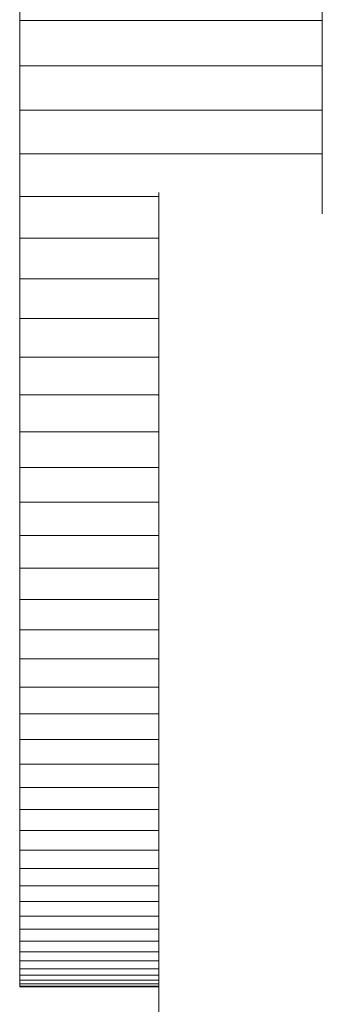
# Model space of a CAD drawing. Units: inches. Extents: x 14 to 3024, y 2 to 2130.
# Drawn here: x 2392 to 2406, y 1385 to 1430 of the extents above; entities that cross this region are included whole.
import ezdxf

# ---------------------------------------------------------------- set-up
doc = ezdxf.new("R2010")
doc.units = ezdxf.units.IN
doc.header["$MEASUREMENT"] = 0

# ---------------------------------------------------------------- blocks, each defined once
blk = doc.blocks.new('1038_DWG-672408-South')
at = {"lineweight": 9}
for p, q in [((24857.152, 379.081), (24857.152, 381.191)), ((24870.95, 379.081), (24870.95, 381.191)), ((24857.152, 377.011), (24857.152, 379.081)), ((24870.95, 379.081), (24857.152, 379.081)), ((24870.95, 377.011), (24870.95, 379.081)), ((24857.152, 374.982), (24857.152, 377.011)), ((24870.95, 377.011), (24857.152, 377.011)), ((24870.95, 374.982), (24870.95, 377.011)), ((24857.152, 372.995), (24857.152, 374.982)), ((24870.95, 374.982), (24857.152, 374.982)), ((24870.95, 372.995), (24870.95, 374.982)), ((24857.152, 371.05), (24857.152, 372.995)), ((24870.95, 372.995), (24857.152, 372.995)), ((24870.95, 371.05), (24870.95, 372.995)), ((24863.498, 333.38), (24863.498, 371.226)), ((24857.152, 369.148), (24857.152, 371.05)), ((24863.498, 371.05), (24857.152, 371.05)), ((24870.95, 370.261), (24870.95, 371.05)), ((24857.152, 367.291), (24857.152, 369.148)), ((24863.498, 369.148), (24857.152, 369.148)), ((24857.152, 365.477), (24857.152, 367.291)), ((24863.498, 367.291), (24857.152, 367.291)), ((24857.152, 363.709), (24857.152, 365.477)), ((24863.498, 365.477), (24857.152, 365.477)), ((24857.152, 361.987), (24857.152, 363.709)), ((24863.498, 363.709), (24857.152, 363.709)), ((24857.152, 360.311), (24857.152, 361.987)), ((24863.498, 361.987), (24857.152, 361.987)), ((24857.152, 358.683), (24857.152, 360.311)), ((24863.498, 360.311), (24857.152, 360.311)), ((24857.152, 357.102), (24857.152, 358.683)), ((24863.498, 358.683), (24857.152, 358.683)), ((24857.152, 355.57), (24857.152, 357.102)), ((24863.498, 357.102), (24857.152, 357.102)), ((24857.152, 354.087), (24857.152, 355.57)), ((24863.498, 355.57), (24857.152, 355.57)), ((24857.152, 352.654), (24857.152, 354.087)), ((24863.498, 354.087), (24857.152, 354.087)), ((24857.152, 351.271), (24857.152, 352.654)), ((24863.498, 352.654), (24857.152, 352.654)), ((24857.152, 349.94), (24857.152, 351.271)), ((24863.498, 351.271), (24857.152, 351.271)), ((24857.152, 348.66), (24857.152, 349.94)), ((24863.498, 349.94), (24857.152, 349.94)), ((24857.152, 347.433), (24857.152, 348.66)), ((24863.498, 348.66), (24857.152, 348.66)), ((24857.152, 346.26), (24857.152, 347.433)), ((24863.498, 347.433), (24857.152, 347.433)), ((24857.152, 345.14), (24857.152, 346.26)), ((24863.498, 346.26), (24857.152, 346.26)), ((24857.152, 344.075), (24857.152, 345.14)), ((24863.498, 345.14), (24857.152, 345.14)), ((24857.152, 343.066), (24857.152, 344.075)), ((24863.498, 344.075), (24857.152, 344.075)), ((24857.152, 342.112), (24857.152, 343.066)), ((24863.498, 343.066), (24857.152, 343.066)), ((24857.152, 341.215), (24857.152, 342.112)), ((24863.498, 342.112), (24857.152, 342.112)), ((24857.152, 340.375), (24857.152, 341.215)), ((24863.498, 341.215), (24857.152, 341.215)), ((24857.152, 339.593), (24857.152, 340.375)), ((24863.498, 340.375), (24857.152, 340.375)), ((24857.152, 338.87), (24857.152, 339.593)), ((24863.498, 339.593), (24857.152, 339.593)), ((24857.152, 338.206), (24857.152, 338.87)), ((24863.498, 338.87), (24857.152, 338.87)), ((24857.152, 337.602), (24857.152, 338.206)), ((24863.498, 338.206), (24857.152, 338.206)), ((24857.152, 337.059), (24857.152, 337.602)), ((24863.498, 337.602), (24857.152, 337.602)), ((24857.152, 336.577), (24857.152, 337.059)), ((24863.498, 337.059), (24857.152, 337.059)), ((24857.152, 336.158), (24857.152, 336.577)), ((24863.498, 336.577), (24857.152, 336.577)), ((24857.152, 335.801), (24857.152, 336.158)), ((24863.498, 336.158), (24857.152, 336.158)), ((24857.152, 335.507), (24857.152, 335.801)), ((24863.498, 335.801), (24857.152, 335.801)), ((24857.152, 335.277), (24857.152, 335.507)), ((24863.498, 335.507), (24857.152, 335.507)), ((24857.152, 335.277), (24857.152, 335.113)), ((24857.152, 335.113), (24857.152, 335.277)), ((24863.498, 335.277), (24857.152, 335.277)), ((24857.152, 335.113), (24857.152, 335.013)), ((24857.152, 335.013), (24857.152, 335.113)), ((24863.498, 335.113), (24857.152, 335.113)), ((24857.152, 335.013), (24857.152, 334.98)), ((24857.152, 334.98), (24857.152, 335.013)), ((24863.498, 335.013), (24857.152, 335.013)), ((24863.498, 334.98), (24857.152, 334.98))]:
    blk.add_line(p, q, dxfattribs=at)

msp = doc.modelspace()

# ---------------------------------------------------------------- block references
at = {"lineweight": 9}
msp.add_blockref('1038_DWG-672408-South', (-22464.922, 1050.769), dxfattribs=at)

doc.saveas('drawing.dxf')
